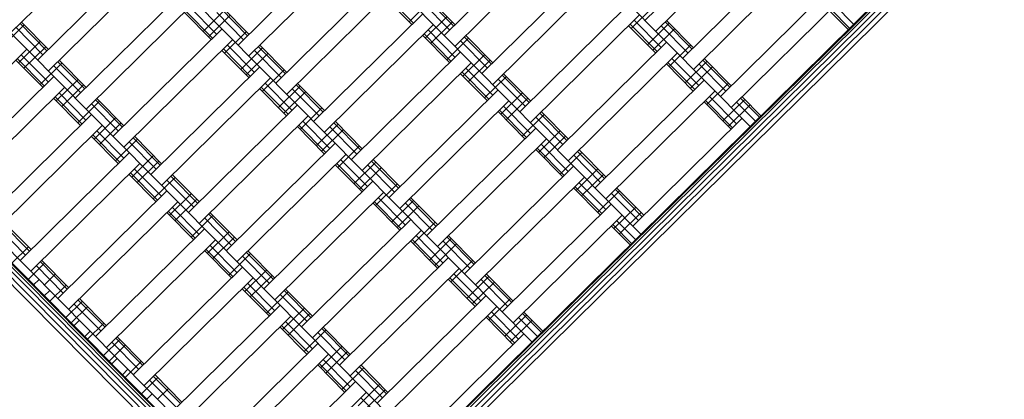
# Model space of a CAD drawing. Extents: x 8379 to 24041, y -6760 to 3949.
# Drawn here: x 18954 to 19597, y -4237 to -3989 of the extents above; entities that cross this region are included whole.
import ezdxf

# ---------------------------------------------------------------- set-up
doc = ezdxf.new("R2010")
doc.units = 0
doc.header["$LTSCALE"] = 14.285714
doc.layers.add('mitat', color=7, linetype='Continuous', true_color=0x13a538)
doc.layers.add('valine', color=7, linetype='Continuous')
doc.styles.get("Standard").update_dxf_attribs({"font": 'arial.ttf', "height": 60})
doc.dimstyles.new('oma', dxfattribs={"dimtxt": 60, "dimasz": 100, "dimexe": 20, "dimexo": 20, "dimgap": 30, "dimtad": 0, "dimtih": 1, "dimtoh": 1, "dimdec": 0, "dimzin": 0, "dimdsep": 46, "dimtxsty": 'Standard', "dimcen": 0.09, "dimclrd": 256, "dimadec": 0, "dimazin": 0, "dimtfac": 1, "dimtdec": 0, "dimtofl": 0, "dimtmove": 0, "dimatfit": 3, "dimfxl": 1, "dimtolj": 1, "dimtzin": 0, "dimarcsym": 0})

# ---------------------------------------------------------------- blocks, each defined once
blk = doc.blocks.new('*D5025')
at = {"layer": 'Defpoints', "color": 0, "transparency": 16777216}
for p in [(16122.58, 2601.64), (17839.87, -6759.5), (23950.1, -6759.5)]:
    blk.add_point(p, dxfattribs=at)
at = {"layer": 'mitat', "color": 0, "lineweight": -2, "transparency": 16777216}
for p, q in [((16142.58, 2601.64), (23970.1, 2601.64)), ((17859.87, -6759.5), (23970.1, -6759.5))]:
    blk.add_line(p, q, dxfattribs=at)
at = {"layer": 'mitat', "color": 104, "lineweight": -2, "true_color": 0x13a538, "transparency": 16777216}
for p, q in [((23950.1, 2501.64), (23950.1, -2018.28)), ((23950.1, -6659.5), (23950.1, -2139.59))]:
    blk.add_line(p, q, dxfattribs=at)
at = {"layer": 'mitat', "color": 104, "true_color": 0x13a538, "transparency": 16777216}
for points in [[(23933.43, 2501.64), (23966.77, 2501.64), (23950.1, 2601.64)], [(23933.43, -6659.5), (23966.77, -6659.5), (23950.1, -6759.5)]]:
    blk.add_solid(points, dxfattribs=at)
at = {"layer": 'mitat', "color": 0, "transparency": 16777216, "insert": (23950.1, -2078.93), "char_height": 60, "attachment_point": 5}
blk.add_mtext('\\A1;9361', dxfattribs=at)

msp = doc.modelspace()

# ---------------------------------------------------------------- linework, layer by layer
at = {"layer": 'valine', "lineweight": 18}
for p, q in [((19430.7, -4058.61), (18931.52, -3553.71)), ((19359.59, -4128.91), (18860.41, -3624.01)), ((19142.69, -4343.35), (19839.6, -3654.34)), ((19143.25, -4343.49), (19839.45, -3655.17)), ((19145.26, -4343.5), (19839.44, -3657.18)), ((19148.38, -4343.52), (19839.42, -3660.31)), ((19152.33, -4343.54), (19839.4, -3664.25)), ((19839.38, -3668.62), (19156.7, -4343.57)), ((19288.48, -4199.22), (18789.3, -3694.32)), ((19217.36, -4269.52), (18718.19, -3764.63)), ((19331.83, -4535.35), (18643.51, -3839.14)), ((19142.69, -4343.35), (18643.52, -3838.45)), ((19146.25, -4339.83), (18647.07, -3834.93)), ((19326.69, -4535.32), (18643.48, -3844.28)), ((19329.82, -4535.34), (18643.5, -3841.15)), ((18643.44, -3852.59), (19318.38, -4535.27)), ((19322.75, -4535.29), (18643.46, -3848.22)), ((19362.15, -3989.27), (19433.26, -3918.96)), ((18948.44, -3997.52), (19019.55, -3927.21)), ((19302.39, -3928.82), (19231.28, -3999.13)), ((19369.18, -3996.38), (19440.29, -3926.08)), ((19168, -3935.13), (19096.89, -4005.44)), ((19238.31, -4006.24), (19309.42, -3935.94)), ((19175.03, -3942.24), (19103.92, -4012.55)), ((18966.02, -4015.3), (19037.13, -3944.99)), ((19386.76, -4014.16), (19457.87, -3943.85)), ((19044.16, -3952.1), (18973.05, -4022.41)), ((19255.89, -4024.02), (19327, -3953.71)), ((19393.79, -4021.27), (19464.9, -3950.96)), ((19192.61, -3960.02), (19121.5, -4030.33)), ((19262.92, -4031.13), (19334.03, -3960.83)), ((19128.53, -4037.44), (19199.64, -3967.13)), ((18990.62, -4040.19), (19061.74, -3969.88)), ((19210.11, -3991.94), (19192.53, -3974.16)), ((19211.06, -3991), (19193.48, -3973.22)), ((19238.39, -3992.1), (19220.81, -3974.32)), ((19411.37, -4039.05), (19482.48, -3968.74)), ((18997.65, -4047.3), (19068.77, -3976.99)), ((19082.79, -3998.29), (19065.21, -3980.51)), ((19104, -3998.41), (19086.42, -3980.63)), ((19208.35, -3990.16), (19222.57, -3976.1)), ((19234.83, -3995.62), (19217.26, -3977.84)), ((19237.44, -3993.04), (19219.86, -3975.26)), ((19280.49, -4048.91), (19351.61, -3978.6)), ((19353.28, -3994.52), (19367.51, -3980.46)), ((19489.51, -3975.85), (19418.4, -4046.16)), ((19498.26, -3991.81), (19485.95, -3979.37)), ((19079.23, -4001.8), (19061.66, -3984.02)), ((19080.19, -4000.86), (19062.61, -3983.08)), ((19073.96, -3996.47), (19088.18, -3982.41)), ((19077.48, -4000.02), (19091.7, -3985.96)), ((19100.45, -4001.92), (19082.87, -3984.14)), ((19103.05, -3999.35), (19085.47, -3981.57)), ((19146.1, -4055.22), (19217.22, -3984.91)), ((19218.89, -4000.83), (19233.12, -3986.77)), ((19358.64, -3985.71), (19287.52, -4056.02)), ((19494.7, -3995.33), (19482.4, -3982.88)), ((19495.65, -3994.39), (19483.35, -3981.94)), ((18943.09, -4006.33), (18957.31, -3992.27)), ((18969.57, -4011.78), (18952, -3994)), ((18972.18, -4009.21), (18954.6, -3991.43)), ((18973.13, -4008.27), (18955.55, -3990.49)), ((19224.25, -3992.02), (19153.14, -4062.33)), ((19222.41, -4004.38), (19236.63, -3990.32)), ((19369.1, -4010.52), (19351.52, -3992.75)), ((19370.05, -4009.58), (19352.48, -3991.8)), ((19372.66, -4007.01), (19355.08, -3989.23)), ((19363.83, -4005.19), (19378.05, -3991.13)), ((19390.31, -4010.64), (19372.74, -3992.87)), ((19392.92, -4008.07), (19375.34, -3990.29)), ((19393.87, -4007.13), (19376.29, -3989.35)), ((19086.34, -3994.77), (19015.23, -4065.08)), ((19088.02, -4010.69), (19102.24, -3996.63)), ((19234.71, -4016.83), (19217.14, -3999.05)), ((19235.67, -4015.89), (19218.09, -3998.11)), ((19238.27, -4013.31), (19220.69, -3995.54)), ((19262.04, -4017.93), (19244.47, -4000.15)), ((19263, -4016.99), (19245.42, -3999.21)), ((19367.34, -4008.75), (19381.57, -3994.68)), ((18953.63, -4016.99), (18967.86, -4002.93)), ((18957.15, -4020.55), (18971.37, -4006.49)), ((19093.37, -4001.88), (19022.26, -4072.19)), ((19107.4, -4023.17), (19089.82, -4005.4)), ((19127.66, -4024.24), (19110.08, -4006.46)), ((19128.61, -4023.3), (19111.03, -4005.52)), ((19232.96, -4015.05), (19247.18, -4000.99)), ((19259.44, -4020.51), (19241.86, -4002.73)), ((19376.21, -4003.49), (19305.1, -4073.8)), ((19377.89, -4019.41), (19392.11, -4005.35)), ((18887.87, -4078.49), (18958.99, -4008.19)), ((18973.01, -4029.48), (18955.43, -4011.7)), ((19103.84, -4026.69), (19086.26, -4008.91)), ((19104.79, -4025.75), (19087.22, -4007.97)), ((19098.57, -4021.36), (19112.79, -4007.3)), ((19102.08, -4024.91), (19116.3, -4010.85)), ((19125.05, -4026.81), (19107.48, -4009.03)), ((19170.71, -4080.1), (19241.82, -4009.8)), ((19243.5, -4025.72), (19257.72, -4011.66)), ((19312.13, -4080.91), (19383.24, -4010.6)), ((18969.45, -4033), (18951.87, -4015.22)), ((18970.4, -4032.05), (18952.83, -4014.28)), ((18967.69, -4031.22), (18981.92, -4017.16)), ((18994.18, -4036.67), (18976.6, -4018.89)), ((18996.78, -4034.1), (18979.21, -4016.32)), ((18997.74, -4033.16), (18980.16, -4015.38)), ((19110.95, -4019.66), (19039.84, -4089.97)), ((19177.74, -4087.22), (19248.85, -4016.91)), ((19247.02, -4029.27), (19261.24, -4015.21)), ((19393.71, -4035.41), (19376.13, -4017.63)), ((19394.66, -4034.47), (19377.08, -4016.69)), ((19397.26, -4031.9), (19379.69, -4014.12)), ((19388.44, -4030.08), (19402.66, -4016.02)), ((19391.95, -4033.64), (19406.17, -4019.57)), ((19414.92, -4035.53), (19397.34, -4017.76)), ((19417.52, -4032.96), (19399.95, -4015.18)), ((19418.48, -4032.02), (19400.9, -4014.24)), ((18976.56, -4025.96), (18905.45, -4096.27)), ((19112.63, -4035.58), (19126.85, -4021.52)), ((19259.32, -4041.72), (19241.74, -4023.94)), ((19260.27, -4040.78), (19242.7, -4023)), ((19262.88, -4038.2), (19245.3, -4020.42)), ((19257.56, -4039.94), (19271.79, -4025.88)), ((19286.65, -4042.82), (19269.07, -4025.04)), ((19287.6, -4041.88), (19270.03, -4024.1)), ((18978.24, -4041.88), (18992.46, -4027.82)), ((18981.76, -4045.44), (18995.98, -4031.38)), ((19046.87, -4097.08), (19117.98, -4026.77)), ((19129.4, -4050.64), (19111.82, -4032.86)), ((19132, -4048.06), (19114.43, -4030.29)), ((19123.17, -4046.25), (19137.4, -4032.18)), ((19152.26, -4049.13), (19134.69, -4031.35)), ((19153.22, -4048.18), (19135.64, -4030.41)), ((19284.05, -4045.39), (19266.47, -4027.62)), ((19329.71, -4098.69), (19400.82, -4028.38)), ((19402.5, -4044.3), (19416.72, -4030.24)), ((18983.59, -4033.08), (18912.48, -4103.38)), ((18995.01, -4056.94), (18977.43, -4039.16)), ((18997.61, -4054.37), (18980.04, -4036.59)), ((19128.45, -4051.58), (19110.87, -4033.8)), ((19126.69, -4049.8), (19140.91, -4035.74)), ((19149.66, -4051.7), (19132.08, -4033.92)), ((19195.32, -4104.99), (19266.43, -4034.69)), ((19268.11, -4050.61), (19282.33, -4036.55)), ((19336.74, -4105.8), (19407.85, -4035.49)), ((19421.87, -4056.79), (19404.3, -4039.01)), ((19437.81, -4051.57), (19425.51, -4039.13)), ((18994.06, -4057.88), (18976.48, -4040.11)), ((18992.3, -4056.11), (19006.52, -4042.05)), ((19018.79, -4061.56), (19001.21, -4043.78)), ((19021.39, -4058.99), (19003.81, -4041.21)), ((19022.34, -4058.05), (19004.77, -4040.27)), ((19064.45, -4114.86), (19135.56, -4044.55)), ((19273.46, -4041.8), (19202.35, -4112.11)), ((19287.48, -4063.09), (19269.91, -4045.31)), ((19271.62, -4054.16), (19285.85, -4040.1)), ((19418.32, -4060.3), (19400.74, -4042.52)), ((19419.27, -4059.36), (19401.69, -4041.58)), ((19413.04, -4054.97), (19427.27, -4040.91)), ((19416.56, -4058.52), (19430.78, -4044.46)), ((19434.26, -4055.09), (19421.95, -4042.65)), ((19436.86, -4052.52), (19424.56, -4040.07)), ((18930.06, -4121.16), (19001.17, -4050.85)), ((19071.48, -4121.97), (19142.59, -4051.66)), ((19137.24, -4060.47), (19151.46, -4046.41)), ((19283.93, -4066.61), (19266.35, -4048.83)), ((19284.88, -4065.67), (19267.3, -4047.89)), ((19282.17, -4064.83), (19296.39, -4050.77)), ((19311.26, -4067.71), (19293.68, -4049.93)), ((19312.21, -4066.77), (19294.63, -4048.99)), ((18937.09, -4128.27), (19008.2, -4057.97)), ((19002.85, -4066.77), (19017.07, -4052.71)), ((19006.36, -4070.33), (19020.59, -4056.27)), ((19154.01, -4075.53), (19136.43, -4057.75)), ((19156.61, -4072.95), (19139.03, -4055.18)), ((19147.78, -4071.14), (19162, -4057.07)), ((19176.87, -4074.02), (19159.29, -4056.24)), ((19177.82, -4073.07), (19160.25, -4055.3)), ((19308.66, -4070.28), (19291.08, -4052.51)), ((19354.31, -4123.58), (19425.43, -4053.27)), ((19018.67, -4082.77), (19001.09, -4065)), ((19019.62, -4081.83), (19002.04, -4064.05)), ((19022.22, -4079.26), (19004.65, -4061.48)), ((19153.05, -4076.47), (19135.48, -4058.69)), ((19151.3, -4074.69), (19165.52, -4060.63)), ((19174.27, -4076.59), (19156.69, -4058.81)), ((19219.93, -4129.88), (19291.04, -4059.58)), ((19292.72, -4075.5), (19306.94, -4061.44)), ((19296.23, -4079.05), (19310.45, -4064.99)), ((19016.91, -4081), (19031.13, -4066.93)), ((19043.39, -4086.45), (19025.82, -4068.67)), ((19046, -4083.88), (19028.42, -4066.1)), ((19046.95, -4082.94), (19029.37, -4065.16)), ((19160.17, -4069.44), (19089.05, -4139.74)), ((19161.84, -4085.36), (19176.07, -4071.3)), ((19226.96, -4136.99), (19298.07, -4066.69)), ((19312.09, -4087.98), (19294.51, -4070.2)), ((19025.78, -4075.74), (18954.66, -4146.05)), ((19027.45, -4091.66), (19041.68, -4077.6)), ((19096.08, -4146.86), (19167.2, -4076.55)), ((19308.53, -4091.5), (19290.96, -4073.72)), ((19309.49, -4090.56), (19291.91, -4072.78)), ((19306.78, -4089.72), (19321, -4075.66)), ((19333.26, -4095.17), (19315.69, -4077.4)), ((19335.87, -4092.6), (19318.29, -4074.82)), ((19336.82, -4091.66), (19319.24, -4073.88)), ((19032.81, -4082.85), (18961.7, -4153.16)), ((19030.97, -4095.22), (19045.19, -4081.16)), ((19177.66, -4101.36), (19160.09, -4083.58)), ((19178.61, -4100.42), (19161.04, -4082.64)), ((19181.22, -4097.84), (19163.64, -4080.06)), ((19172.39, -4096.02), (19186.61, -4081.96)), ((19198.87, -4101.48), (19181.3, -4083.7)), ((19201.48, -4098.91), (19183.9, -4081.13)), ((19202.43, -4097.96), (19184.85, -4080.19)), ((19043.27, -4107.66), (19025.7, -4089.89)), ((19044.23, -4106.72), (19026.65, -4088.94)), ((19046.83, -4104.15), (19029.25, -4086.37)), ((19071.56, -4107.82), (19053.98, -4090.05)), ((19175.9, -4099.58), (19190.13, -4085.52)), ((19315.65, -4084.47), (19244.53, -4154.77)), ((19317.32, -4100.39), (19331.55, -4086.32)), ((19320.84, -4103.94), (19335.06, -4089.88)), ((19041.52, -4105.89), (19055.74, -4091.82)), ((19068, -4111.34), (19050.43, -4093.56)), ((19070.6, -4108.77), (19053.03, -4090.99)), ((19113.66, -4164.63), (19184.77, -4094.33)), ((19186.45, -4110.25), (19200.67, -4096.19)), ((19322.68, -4091.58), (19251.56, -4161.88)), ((19336.7, -4112.87), (19319.12, -4095.09)), ((18979.27, -4170.94), (19050.38, -4100.63)), ((19052.06, -4116.55), (19066.28, -4102.49)), ((19120.69, -4171.75), (19191.8, -4101.44)), ((19333.14, -4116.39), (19315.57, -4098.61)), ((19334.09, -4115.44), (19316.52, -4097.67)), ((19331.38, -4114.61), (19345.61, -4100.55)), ((19357.87, -4120.06), (19340.29, -4102.28)), ((19360.47, -4117.49), (19342.9, -4099.71)), ((19361.43, -4116.55), (19343.85, -4098.77)), ((19057.42, -4107.74), (18986.3, -4178.05)), ((19055.58, -4120.11), (19069.8, -4106.05)), ((19202.27, -4126.25), (19184.69, -4108.47)), ((19203.22, -4125.31), (19185.65, -4107.53)), ((19205.82, -4122.73), (19188.25, -4104.95)), ((19197, -4120.91), (19211.22, -4106.85)), ((19223.48, -4126.37), (19205.91, -4108.59)), ((19226.08, -4123.79), (19208.51, -4106.02)), ((19227.04, -4122.85), (19209.46, -4105.07)), ((19340.25, -4109.36), (19269.14, -4179.66)), ((19067.88, -4132.55), (19050.3, -4114.77)), ((19068.83, -4131.61), (19051.26, -4113.83)), ((19071.44, -4129.04), (19053.86, -4111.26)), ((19095.21, -4133.66), (19077.64, -4115.88)), ((19096.16, -4132.71), (19078.59, -4114.94)), ((19200.51, -4124.47), (19214.73, -4110.41)), ((19341.93, -4125.28), (19356.15, -4111.21)), ((19345.45, -4128.83), (19359.67, -4114.77)), ((18960.82, -4139.96), (18943.25, -4122.18)), ((18961.78, -4139.02), (18944.2, -4121.24)), ((19066.12, -4130.77), (19080.35, -4116.71)), ((19092.61, -4136.23), (19075.03, -4118.45)), ((19138.27, -4189.52), (19209.38, -4119.22)), ((19211.06, -4135.14), (19225.28, -4121.08)), ((19276.17, -4186.77), (19347.28, -4116.47)), ((19353.43, -4135), (19341.13, -4122.56)), ((19356.03, -4132.43), (19343.73, -4119.98)), ((18958.22, -4142.53), (18940.64, -4124.76)), ((19003.88, -4195.83), (19074.99, -4125.52)), ((19076.67, -4141.44), (19090.89, -4127.38)), ((19145.3, -4196.63), (19216.41, -4126.33)), ((19352.48, -4135.94), (19340.17, -4123.5)), ((19082.02, -4132.63), (19010.91, -4202.94)), ((19080.18, -4145), (19094.41, -4130.94)), ((19226.88, -4151.14), (19209.3, -4133.36)), ((19227.83, -4150.19), (19210.25, -4132.42)), ((19230.43, -4147.62), (19212.86, -4129.84)), ((19221.6, -4145.8), (19235.83, -4131.74)), ((19225.12, -4149.36), (19239.34, -4135.3)), ((19248.09, -4151.26), (19230.51, -4133.48)), ((19250.69, -4148.68), (19233.12, -4130.91)), ((19251.64, -4147.74), (19234.07, -4129.96)), ((18949.35, -4147.79), (18960.02, -4137.24)), ((19092.49, -4157.44), (19074.91, -4139.66)), ((19093.44, -4156.5), (19075.86, -4138.72)), ((19096.04, -4153.93), (19078.47, -4136.15)), ((19090.73, -4155.66), (19104.95, -4141.6)), ((19119.82, -4158.55), (19102.24, -4140.77)), ((19120.77, -4157.6), (19103.2, -4139.83)), ((18963.41, -4162.01), (18947.59, -4146.01)), ((18959.9, -4158.45), (18970.56, -4147.91)), ((18985.43, -4164.85), (18967.85, -4147.07)), ((18986.38, -4163.91), (18968.81, -4146.13)), ((19117.22, -4161.12), (19099.64, -4143.34)), ((19233.99, -4144.11), (19162.88, -4214.41)), ((19235.66, -4160.03), (19249.89, -4145.96)), ((18982.83, -4167.42), (18965.25, -4149.65)), ((19028.49, -4220.72), (19099.6, -4150.41)), ((19101.28, -4166.33), (19115.5, -4152.27)), ((19169.91, -4221.52), (19241.02, -4151.22)), ((19255.04, -4172.51), (19237.46, -4154.73)), ((19276.25, -4172.63), (19258.68, -4154.85)), ((18963.41, -4162.01), (18966.97, -4158.49)), ((18970.48, -4162.05), (18977.6, -4155.02)), ((19106.63, -4157.52), (19035.52, -4227.83)), ((19120.65, -4178.82), (19103.07, -4161.04)), ((19104.79, -4169.89), (19119.01, -4155.83)), ((19251.48, -4176.03), (19233.91, -4158.25)), ((19252.44, -4175.08), (19234.86, -4157.31)), ((19246.21, -4170.69), (19260.43, -4156.63)), ((19249.73, -4174.25), (19263.95, -4160.19)), ((19272.7, -4176.15), (19255.12, -4158.37)), ((19275.3, -4173.57), (19257.72, -4155.8)), ((18970.44, -4169.12), (18974, -4165.61)), ((18973.96, -4172.68), (18984.63, -4162.13)), ((19117.1, -4182.33), (19099.52, -4164.55)), ((19118.05, -4181.39), (19100.47, -4163.61)), ((19115.34, -4180.55), (19129.56, -4166.49)), ((19144.43, -4183.43), (19126.85, -4165.66)), ((19145.38, -4182.49), (19127.8, -4164.71)), ((18989.78, -4188.68), (18970.44, -4169.12)), ((18984.5, -4183.34), (18995.17, -4172.8)), ((19010.04, -4189.74), (18992.46, -4171.96)), ((19010.99, -4188.8), (18993.41, -4171.02)), ((19141.82, -4186.01), (19124.25, -4168.23)), ((19187.48, -4239.3), (19258.59, -4169)), ((19260.27, -4184.92), (19274.49, -4170.85)), ((18988.02, -4186.9), (18998.69, -4176.35)), ((19007.44, -4192.31), (18989.86, -4174.54)), ((19053.09, -4245.61), (19124.21, -4175.3)), ((19125.88, -4191.22), (19140.11, -4177.16)), ((19194.51, -4246.41), (19265.63, -4176.11)), ((19279.65, -4197.4), (19262.07, -4179.62)), ((19295.59, -4192.19), (19283.28, -4179.74)), ((18993.33, -4185.16), (18989.78, -4188.68)), ((18998.57, -4197.57), (19009.23, -4187.02)), ((19060.12, -4252.72), (19131.24, -4182.41)), ((19145.26, -4203.71), (19127.68, -4185.93)), ((19129.4, -4194.78), (19143.62, -4180.71)), ((19276.09, -4200.92), (19258.51, -4183.14)), ((19277.04, -4199.97), (19259.47, -4182.2)), ((19270.82, -4195.58), (19285.04, -4181.52)), ((19274.33, -4199.14), (19288.56, -4185.08)), ((19292.03, -4195.7), (19279.73, -4183.26)), ((19294.63, -4193.13), (19282.33, -4180.68)), ((19000.36, -4192.27), (18996.81, -4195.79)), ((19141.7, -4207.22), (19124.13, -4189.44)), ((19142.66, -4206.28), (19125.08, -4188.5)), ((19139.94, -4205.44), (19154.17, -4191.38)), ((19166.43, -4210.9), (19148.85, -4193.12)), ((19169.03, -4208.32), (19151.46, -4190.55)), ((19169.99, -4207.38), (19152.41, -4189.6)), ((19014.39, -4213.57), (18996.81, -4195.79)), ((19009.11, -4208.23), (19019.78, -4197.69)), ((19032.04, -4217.2), (19014.47, -4199.42)), ((19034.65, -4214.63), (19017.07, -4196.85)), ((19035.6, -4213.69), (19018.02, -4195.91)), ((19212.09, -4264.19), (19283.2, -4193.88)), ((19012.63, -4211.79), (19023.29, -4201.24)), ((19148.81, -4200.19), (19077.7, -4270.5)), ((19150.49, -4216.11), (19164.71, -4202.05)), ((19154.01, -4219.67), (19168.23, -4205.6)), ((19017.94, -4210.05), (19014.39, -4213.57)), ((19023.17, -4222.46), (19033.84, -4211.91)), ((19155.84, -4207.3), (19084.73, -4277.61)), ((19169.87, -4228.59), (19152.29, -4210.82)), ((19024.97, -4217.16), (19021.42, -4220.68)), ((19166.31, -4232.11), (19148.73, -4214.33)), ((19167.26, -4231.17), (19149.69, -4213.39)), ((19164.55, -4230.33), (19178.77, -4216.27)), ((19191.04, -4235.79), (19173.46, -4218.01)), ((19193.64, -4233.21), (19176.06, -4215.44)), ((19194.59, -4232.27), (19177.02, -4214.49)), ((19037.23, -4236.68), (19021.42, -4220.68)), ((19033.72, -4233.12), (19044.39, -4222.58)), ((19056.65, -4242.09), (19039.07, -4224.31)), ((19059.25, -4239.52), (19041.68, -4221.74)), ((19060.21, -4238.58), (19042.63, -4220.8)), ((19102.31, -4295.39), (19173.42, -4225.08)), ((19044.31, -4236.72), (19051.42, -4229.69)), ((19175.1, -4241), (19189.32, -4226.94)), ((19178.61, -4244.55), (19192.84, -4230.49)), ((19037.23, -4236.68), (19040.79, -4233.16)), ((19109.34, -4302.5), (19180.45, -4232.19)), ((19194.47, -4253.48), (19176.9, -4235.71))]:
    msp.add_line(p, q, dxfattribs=at)

# ---------------------------------------------------------------- dimensions: what is measured, and where the dimension line sits
at = {"layer": 'mitat'}
dim = msp.add_linear_dim(base=(23950.1, -6759.5), p1=(16122.58, 2601.64), p2=(17839.87, -6759.5), angle=90, dimstyle='oma', dxfattribs=at)
dim.commit()
dim.dimension.update_dxf_attribs({"geometry": '*D5025', "text_midpoint": (23950.1, -2078.93)})

doc.saveas('drawing.dxf')
